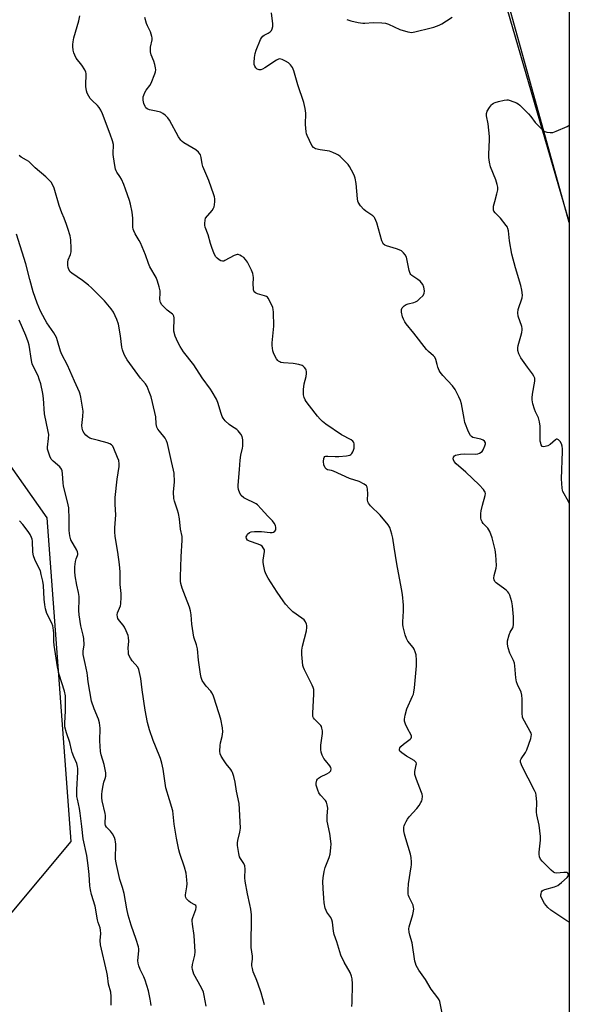
# Model space of a CAD drawing. Units: inches. Extents: x 1195768 to 1201768, y 525457 to 529457.
# Drawn here: x 1201538 to 1201768, y 527670 to 528083 of the extents above; entities that cross this region are included whole.
import ezdxf

# ---------------------------------------------------------------- set-up
doc = ezdxf.new("R2010")
doc.units = ezdxf.units.IN
doc.header["$MEASUREMENT"] = 0
for name, color, linetype in [('NTRL-Farm Land', 3, 'Continuous'), ('NTRL-Trees', 3, 'Continuous'), ('Undefined', 1, 'Continuous')]:
    doc.layers.add(name, color=color, linetype=linetype)

msp = doc.modelspace()

# ---------------------------------------------------------------- linework, layer by layer
at = {"layer": 'NTRL-Farm Land'}
msp.add_polyline3d([(1201768.27, 528267.62, 0), (1201768.25, 527998.22, 0), (1201720.27, 528171.4, 0), (1201715.21, 528187.07, 0), (1201741.37, 528251.17, 0), (1201755.93, 528264.17, 0)], close=True, dxfattribs=at)
at = {"layer": 'NTRL-Trees'}
for points in [[(1201633.13, 527356.39, 0), (1201623.01, 527428.73, 0), (1201539.09, 527584.98, 0), (1201501.48, 527602.34, 0), (1201488.46, 527641.4, 0), (1201521.73, 527693.48, 0), (1201559.35, 527738.33, 0), (1201549.22, 527874.33, 0), (1201494.24, 527952.45, 0), (1201437.82, 527998.75, 0), (1201356.8, 528000.2, 0), (1201307.61, 528069.64, 0), (1201290.25, 528120.28, 0), (1201307.61, 528182.49, 0), (1201377.06, 528227.34, 0), (1201387.18, 528266.4, 0), (1201345.23, 528338.74, 0), (1201311.95, 528539.84, 0)], [(1201628.43, 528503.69, 0), (1201696.74, 528244.31, 0), (1201768.25, 527998.22, 0), (1201768.19, 527050.49, 0)]]:
    msp.add_polyline3d(points, dxfattribs=at)
at = {"layer": 'Undefined'}
for points, elevation in [([(1201640.49, 527669.88), (1201638.98, 527674.81), (1201637.61, 527678.9), (1201636.93, 527680.79), (1201635.73, 527683.67), (1201635.37, 527685.05), (1201635.19, 527686.17), (1201635.15, 527687.01), (1201635.41, 527689), (1201635.44, 527690.27), (1201634.88, 527693.95), (1201634.78, 527695.11), (1201635, 527706.15), (1201634.93, 527707.6), (1201634.68, 527709.97), (1201634.35, 527712), (1201633.25, 527716.47), (1201632.3, 527721.72), (1201632.19, 527723.19), (1201632.29, 527726.76), (1201632.12, 527728.1), (1201631.77, 527729.11), (1201630.34, 527731.19), (1201629.95, 527731.97), (1201629.61, 527733.41), (1201629.11, 527736.67), (1201629.1, 527737.79), (1201629.24, 527738.83), (1201630.14, 527742.24), (1201630.41, 527744), (1201629.99, 527751.94), (1201629.78, 527754.29), (1201628.73, 527759.54), (1201628.11, 527763.33), (1201627.53, 527765.65), (1201627.01, 527767.35), (1201626.77, 527767.89), (1201626.32, 527768.6), (1201624.35, 527771.04), (1201623.19, 527772.7), (1201622.27, 527774.16), (1201621.81, 527775.18), (1201621.68, 527776.32), (1201621.81, 527778.68), (1201622.01, 527779.8), (1201622.71, 527782.47), (1201622.94, 527784.46), (1201622.78, 527786.15), (1201622.08, 527789.8), (1201619.39, 527798.59), (1201618.94, 527799.82), (1201618.41, 527800.8), (1201617.93, 527801.48), (1201615.91, 527803.62), (1201615.21, 527804.52), (1201614.36, 527805.94), (1201613.83, 527807.21), (1201613.54, 527808.64), (1201612.71, 527814.48), (1201612.29, 527819.32), (1201611.89, 527820.99), (1201610.8, 527824.23), (1201610.47, 527825.92), (1201609.95, 527829.6), (1201609.71, 527833.47), (1201609.44, 527835.21), (1201608.99, 527836.77), (1201607.24, 527841.04), (1201605.86, 527844.68), (1201605.29, 527846.63), (1201605.16, 527847.74), (1201605.18, 527849.54), (1201605.47, 527857.92), (1201605.9, 527864.91), (1201605.89, 527866.36), (1201605.21, 527869.56), (1201604.76, 527873.89), (1201604.4, 527876.11), (1201604.01, 527877.48), (1201602.71, 527881.28), (1201602.44, 527882.39), (1201602.23, 527884.98), (1201602.68, 527889.39), (1201602.51, 527893.08), (1201602.32, 527894.21), (1201601.4, 527897.89), (1201599.76, 527905.52), (1201599.4, 527906.58), (1201598.79, 527907.72), (1201596.33, 527910.6), (1201595.65, 527911.55), (1201595.25, 527912.3), (1201594.97, 527913.71), (1201594.87, 527916.61), (1201594.49, 527918.55), (1201592.88, 527925.04), (1201592.06, 527927.21), (1201591.16, 527929.35), (1201590.46, 527930.49), (1201588.47, 527932.95), (1201582.85, 527940.55), (1201582.24, 527941.53), (1201581.64, 527942.86), (1201580.91, 527944.78), (1201580.63, 527945.88), (1201580.04, 527950.65), (1201579.19, 527955.58), (1201578.51, 527957.48), (1201577.09, 527960.64), (1201576.11, 527962.06), (1201573.35, 527965.39), (1201567.86, 527970.83), (1201566.56, 527971.99), (1201564.12, 527973.93), (1201559.57, 527976.98), (1201558.97, 527977.56), (1201558.41, 527978.48), (1201558.14, 527979.31), (1201557.98, 527980.19), (1201557.89, 527981.64), (1201558.1, 527982.54), (1201559.11, 527984.81), (1201559.36, 527985.93), (1201559.41, 527987.38), (1201559.2, 527991.04), (1201558.94, 527992.66), (1201558.01, 527995.79), (1201557.43, 527997.47), (1201556.35, 528000)], 292), ([(1201677.06, 527669.06), (1201677.27, 527670.75), (1201677.35, 527678.64), (1201677.17, 527680.78), (1201676.92, 527681.81), (1201676.33, 527683.32), (1201673.81, 527687.77), (1201672.44, 527690.66), (1201670.84, 527696.28), (1201669.69, 527699.32), (1201669.43, 527700.73), (1201668.92, 527704.45), (1201668.67, 527705.55), (1201668.2, 527706.52), (1201666.61, 527708.71), (1201666.23, 527709.36), (1201665.9, 527710.41), (1201665.51, 527712.63), (1201665.27, 527714.61), (1201665.03, 527718.64), (1201664.95, 527721.6), (1201665.03, 527723.07), (1201665.46, 527725.72), (1201665.84, 527727.46), (1201667.5, 527731.72), (1201667.95, 527733.13), (1201668.32, 527735.71), (1201668.35, 527737.44), (1201667.78, 527741.72), (1201666.66, 527746.92), (1201666.65, 527749.17), (1201666.96, 527752.34), (1201666.78, 527753.75), (1201666.44, 527754.84), (1201666.04, 527755.58), (1201663.97, 527757.89), (1201663.28, 527758.85), (1201662.82, 527759.88), (1201662.35, 527761.23), (1201662.14, 527762.04), (1201662.09, 527762.85), (1201662.43, 527764.11), (1201662.67, 527764.57), (1201663.02, 527764.96), (1201663.96, 527765.56), (1201666.61, 527766.83), (1201667.56, 527767.41), (1201668.2, 527768.1), (1201668.38, 527768.82), (1201668.23, 527769.5), (1201667.85, 527770.18), (1201665.99, 527772.35), (1201665.33, 527773.27), (1201664.69, 527774.56), (1201664.2, 527775.91), (1201664.02, 527777.07), (1201664.03, 527778.85), (1201664.76, 527783.75), (1201664.71, 527784.86), (1201664.54, 527785.95), (1201664.3, 527786.71), (1201664.03, 527787.14), (1201661.45, 527789.68), (1201660.96, 527790.32), (1201660.77, 527790.82), (1201660.68, 527792.24), (1201661.15, 527800.29), (1201661.08, 527802.15), (1201660.86, 527802.99), (1201660.43, 527804.08), (1201657.24, 527810.38), (1201656.79, 527811.44), (1201656.57, 527812.27), (1201656.1, 527816.95), (1201656.06, 527818.7), (1201656.38, 527820.39), (1201658.07, 527826.86), (1201658.25, 527828.29), (1201658.22, 527829.12), (1201658.12, 527829.65), (1201657.69, 527830.57), (1201657.03, 527831.39), (1201656.13, 527832.11), (1201652.36, 527834.84), (1201651.08, 527836.08), (1201649.26, 527838.05), (1201648.2, 527839.44), (1201645.74, 527843.06), (1201641.96, 527848.92), (1201641.16, 527850.51), (1201640.6, 527851.87), (1201639.98, 527854.72), (1201639.87, 527855.58), (1201639.87, 527856.43), (1201640.48, 527860.06), (1201640.37, 527860.82), (1201639.89, 527861.72), (1201639.39, 527862.32), (1201638.77, 527862.81), (1201637.72, 527863.26), (1201634.12, 527864.46), (1201633.36, 527864.92), (1201632.91, 527865.55), (1201632.81, 527866.25), (1201632.96, 527866.71), (1201633.35, 527867.36), (1201634.08, 527868.07), (1201634.84, 527868.34), (1201636.25, 527868.52), (1201638, 527868.59), (1201639.15, 527868.52), (1201642.88, 527868.04), (1201643.71, 527868.06), (1201644.19, 527868.19), (1201644.78, 527868.6), (1201645.13, 527869.21), (1201645.25, 527870.2), (1201645.07, 527871), (1201644.54, 527872.04), (1201643.85, 527872.97), (1201641.86, 527874.94), (1201639.1, 527878.08), (1201637.56, 527879.67), (1201636.92, 527880.18), (1201636.16, 527880.62), (1201632.87, 527882.05), (1201631.82, 527882.6), (1201630.62, 527883.66), (1201630.03, 527884.55), (1201629.55, 527886.22), (1201629.43, 527887.09), (1201629.43, 527887.98), (1201629.97, 527894.54), (1201630.21, 527898.5), (1201630.53, 527900.51), (1201631.21, 527903.55), (1201631.33, 527904.39), (1201631.29, 527907.05), (1201631.04, 527908.47), (1201630.52, 527909.43), (1201629.46, 527910.72), (1201628.81, 527911.28), (1201626.6, 527912.74), (1201625.68, 527913.44), (1201623.99, 527914.99), (1201623.07, 527916.06), (1201622.71, 527916.76), (1201622.24, 527918.02), (1201620.9, 527922.71), (1201620.26, 527924.03), (1201618.52, 527927.09), (1201617.73, 527928.33), (1201614.28, 527932.99), (1201610.74, 527938.45), (1201606.47, 527943.99), (1201605.08, 527946.2), (1201604.13, 527947.96), (1201602.95, 527950.54), (1201602.43, 527952.66), (1201602.36, 527953.76), (1201602.57, 527957.31), (1201602.55, 527958.17), (1201602.41, 527958.98), (1201602.17, 527959.43), (1201601.83, 527959.81), (1201599.58, 527961.45), (1201598.75, 527962.23), (1201597.43, 527963.75), (1201596.85, 527964.69), (1201596.69, 527965.21), (1201596.58, 527966.04), (1201596.67, 527968.64), (1201596.61, 527969.49), (1201596.27, 527971.17), (1201595.6, 527973.65), (1201594.95, 527975.18), (1201592.29, 527979.7), (1201591.75, 527981.01), (1201590.47, 527984.72), (1201588.41, 527989.68), (1201587.89, 527990.75), (1201586.22, 527993.52), (1201585.61, 527994.68), (1201585.38, 527995.43), (1201585.25, 527996.24), (1201585.18, 528000)], 294), ([(1201714.93, 527666.3), (1201713.97, 527671.18), (1201713.7, 527671.91), (1201713.19, 527672.8), (1201710.33, 527676.43), (1201708, 527680.47), (1201705.13, 527684.38), (1201704.1, 527686.32), (1201703.71, 527687.33), (1201703.51, 527688.19), (1201702.4, 527695.81), (1201701.38, 527699.02), (1201701.1, 527700.35), (1201701, 527701.69), (1201701.1, 527702.52), (1201702.68, 527707.76), (1201702.96, 527709.1), (1201703.05, 527710.16), (1201702.98, 527710.74), (1201702.74, 527711.59), (1201701.12, 527714.96), (1201700.85, 527715.76), (1201700.76, 527716.31), (1201700.73, 527718.03), (1201700.84, 527720.62), (1201702.01, 527727.69), (1201702.1, 527728.58), (1201702.08, 527729.71), (1201701.89, 527731.7), (1201701.62, 527733.1), (1201699.65, 527739.49), (1201699.12, 527741.46), (1201698.93, 527742.9), (1201698.94, 527744.34), (1201699.03, 527744.9), (1201699.3, 527745.72), (1201699.81, 527746.78), (1201700.41, 527747.78), (1201701.16, 527748.71), (1201704.38, 527752.27), (1201705.26, 527753.46), (1201706.05, 527754.69), (1201706.43, 527755.46), (1201706.59, 527755.99), (1201706.66, 527757.37), (1201706.56, 527758.2), (1201706.35, 527758.98), (1201704.23, 527764.42), (1201703.53, 527766.56), (1201703.48, 527767.77), (1201704.09, 527770.52), (1201704.14, 527771.03), (1201704.06, 527771.49), (1201703.79, 527771.87), (1201703.18, 527772.35), (1201699.93, 527774.22), (1201697.97, 527775.58), (1201697.21, 527776.34), (1201697.1, 527776.56), (1201697.03, 527777.01), (1201697.2, 527777.7), (1201697.67, 527778.32), (1201698.72, 527779.24), (1201701.56, 527781.4), (1201701.92, 527781.78), (1201702.13, 527782.19), (1201702.1, 527782.63), (1201701.93, 527783.09), (1201700.38, 527785.79), (1201699.55, 527787.61), (1201699.13, 527788.93), (1201699.1, 527789.76), (1201699.42, 527791.47), (1201700.12, 527794.01), (1201702.57, 527799.41), (1201702.88, 527800.24), (1201703.09, 527801.1), (1201703.33, 527802.88), (1201704.12, 527812.1), (1201704.21, 527814.45), (1201703.99, 527816.71), (1201703.64, 527818.07), (1201703.17, 527819.11), (1201702.74, 527819.84), (1201700.62, 527822.43), (1201699.95, 527823.55), (1201699.4, 527825.13), (1201698.62, 527828.56), (1201698.48, 527829.54), (1201698.45, 527830.58), (1201698.67, 527835.02), (1201698.7, 527837.66), (1201698.27, 527842.05), (1201697.91, 527844.4), (1201695.9, 527854.93), (1201694.75, 527861.89), (1201694.32, 527865.69), (1201693.91, 527867.39), (1201692.98, 527870.16), (1201692.26, 527871.39), (1201688.91, 527875.38), (1201684.95, 527879.25), (1201684.1, 527880.35), (1201683.82, 527881.04), (1201683.69, 527881.81), (1201683.82, 527884.39), (1201683.7, 527886.33), (1201683.53, 527887.1), (1201683.15, 527887.75), (1201682.25, 527888.41), (1201680.1, 527889.45), (1201676.03, 527890.82), (1201669.35, 527893.85), (1201668.52, 527894.11), (1201666.88, 527894.43), (1201666.42, 527894.7), (1201665.87, 527895.31), (1201665.38, 527896.54), (1201665.16, 527897.89), (1201665.32, 527899.2), (1201665.49, 527899.64), (1201665.75, 527899.97), (1201666.16, 527900.15), (1201666.93, 527900.21), (1201670.1, 527899.99), (1201671.58, 527900), (1201674.85, 527900.27), (1201676.23, 527900.57), (1201676.67, 527900.85), (1201677.03, 527901.23), (1201677.47, 527901.93), (1201677.81, 527902.7), (1201678, 527903.56), (1201678.08, 527904.45), (1201678.05, 527905.3), (1201677.92, 527905.83), (1201677.47, 527906.47), (1201676.84, 527906.99), (1201672.78, 527909.05), (1201666.21, 527913.62), (1201664.8, 527914.69), (1201663.78, 527915.7), (1201662.64, 527917.01), (1201659.24, 527921.3), (1201657.93, 527923.1), (1201657.51, 527923.81), (1201657.11, 527924.82), (1201656.83, 527925.88), (1201656.73, 527926.7), (1201656.79, 527928.16), (1201657.07, 527930.49), (1201657.92, 527933.65), (1201658.12, 527934.81), (1201658.09, 527935.68), (1201657.95, 527936.23), (1201657.73, 527936.7), (1201657.25, 527937.33), (1201656.67, 527937.87), (1201656.2, 527938.15), (1201654.81, 527938.57), (1201652.46, 527938.99), (1201648.44, 527939.32), (1201647.33, 527939.52), (1201646.83, 527939.72), (1201646.37, 527940), (1201645.96, 527940.37), (1201645.46, 527941.03), (1201644.76, 527942.26), (1201644.17, 527943.54), (1201643.94, 527944.35), (1201643.77, 527945.47), (1201643.68, 527946.6), (1201643.71, 527947.75), (1201644.31, 527954.68), (1201644.2, 527960.57), (1201644.1, 527961.74), (1201643.91, 527962.57), (1201642.96, 527964.7), (1201641.98, 527966.47), (1201641.63, 527966.89), (1201641.22, 527967.21), (1201640.48, 527967.52), (1201637.47, 527968.34), (1201636.73, 527968.69), (1201636.15, 527969.19), (1201635.88, 527969.91), (1201635.77, 527970.74), (1201635.72, 527972.19), (1201635.82, 527975.19), (1201635.75, 527976.06), (1201635.56, 527976.9), (1201635.02, 527978.23), (1201633.29, 527981.58), (1201632.5, 527982.74), (1201631.72, 527983.53), (1201630.82, 527984.17), (1201630.11, 527984.56), (1201629.39, 527984.78), (1201628.93, 527984.76), (1201627.71, 527984.34), (1201623.86, 527982.26), (1201623.34, 527982.08), (1201622.84, 527982.01), (1201622.12, 527982.21), (1201621.42, 527982.6), (1201620.53, 527983.24), (1201619.96, 527983.82), (1201619.3, 527985.07), (1201618.3, 527987.81), (1201617.76, 527989.46), (1201616.82, 527993.06), (1201615.58, 527996.29), (1201615.44, 527997.12), (1201615.43, 527997.78), (1201615.55, 527999.22), (1201615.74, 528000)], 296), ([(1201768.23, 527704.51), (1201767.19, 527705.11), (1201760.56, 527709.5), (1201759.31, 527710.63), (1201757.9, 527712.35), (1201756.89, 527714.14), (1201756.37, 527715.45), (1201756.33, 527715.97), (1201756.41, 527716.47), (1201756.67, 527717.19), (1201756.93, 527717.61), (1201757.31, 527717.95), (1201758.05, 527718.29), (1201762.01, 527719.32), (1201762.75, 527719.6), (1201763.42, 527719.97), (1201764.93, 527721.1), (1201767.34, 527723.25), (1201767.69, 527723.66), (1201767.93, 527724.09), (1201767.95, 527724.6), (1201767.61, 527725.09), (1201767.23, 527725.31), (1201766.8, 527725.4), (1201766.03, 527725.41), (1201762.91, 527725.11), (1201762.14, 527725.23), (1201761.67, 527725.47), (1201760.6, 527726.38), (1201756.91, 527730.1), (1201756.23, 527731), (1201755.84, 527732.01), (1201755.63, 527733.09), (1201755.6, 527733.95), (1201756.17, 527738.97), (1201756.2, 527740.43), (1201755.68, 527745.29), (1201754.7, 527749.52), (1201754.52, 527750.65), (1201754.71, 527754.89), (1201754.44, 527757.86), (1201754.21, 527758.71), (1201753.74, 527759.78), (1201748.35, 527770.16), (1201748.02, 527770.94), (1201747.84, 527771.74), (1201747.87, 527772.52), (1201748.06, 527773.04), (1201749.9, 527775.74), (1201750.42, 527776.81), (1201752.08, 527781.62), (1201752.3, 527782.47), (1201752.37, 527783.3), (1201752.25, 527783.82), (1201751.91, 527784.58), (1201749.44, 527788.83), (1201748.95, 527789.84), (1201748.69, 527790.61), (1201748.48, 527792.21), (1201748.56, 527798.11), (1201748.43, 527799.83), (1201748.03, 527801.12), (1201746.58, 527804.29), (1201746.18, 527805.36), (1201745.88, 527807.1), (1201745.4, 527812.08), (1201745.23, 527813.22), (1201744.84, 527814.31), (1201743.31, 527817.5), (1201742.62, 527819.75), (1201742.33, 527821.17), (1201742.31, 527821.74), (1201742.41, 527822.61), (1201743.01, 527825.21), (1201743.43, 527826.26), (1201744.54, 527828.08), (1201744.74, 527828.57), (1201744.89, 527829.42), (1201744.93, 527830.91), (1201744.87, 527832.69), (1201744.48, 527837.29), (1201744.23, 527839.01), (1201743.34, 527841.83), (1201742.95, 527842.58), (1201742.49, 527843.22), (1201741.95, 527843.8), (1201741.27, 527844.36), (1201737.6, 527846.95), (1201737.02, 527847.54), (1201736.72, 527848.22), (1201736.64, 527848.99), (1201736.72, 527850.06), (1201737.55, 527853.15), (1201737.7, 527854.31), (1201737.49, 527858.78), (1201737.24, 527860.83), (1201735.95, 527865.87), (1201734.93, 527868.5), (1201734.56, 527869.26), (1201734.11, 527869.95), (1201732.19, 527871.95), (1201731.73, 527872.56), (1201731.35, 527873.42), (1201731.22, 527874.28), (1201731.17, 527876.06), (1201731.27, 527877.24), (1201731.83, 527879.53), (1201733.03, 527883.66), (1201733.07, 527884.45), (1201732.96, 527884.97), (1201732.72, 527885.47), (1201732.24, 527886.18), (1201730.5, 527888.16), (1201724.92, 527893.39), (1201720.76, 527896.95), (1201719.96, 527897.97), (1201719.65, 527898.63), (1201719.56, 527899.07), (1201719.69, 527899.71), (1201720.11, 527900.26), (1201720.52, 527900.52), (1201721.28, 527900.75), (1201722.67, 527900.96), (1201724.37, 527901.09), (1201729.06, 527900.97), (1201729.88, 527901.12), (1201730.61, 527901.43), (1201731.71, 527902.16), (1201732.21, 527902.82), (1201732.89, 527904.44), (1201733.08, 527905.27), (1201733.08, 527905.79), (1201732.77, 527906.46), (1201732.17, 527906.91), (1201731.13, 527907.25), (1201727.86, 527908.03), (1201727.19, 527908.38), (1201726.83, 527908.78), (1201726.04, 527910.33), (1201724.5, 527914.22), (1201724.12, 527915.95), (1201723.04, 527922.08), (1201722.69, 527923.51), (1201721.98, 527925.1), (1201720.36, 527928.19), (1201719.34, 527929.61), (1201715.28, 527933.95), (1201714.13, 527935.43), (1201713.73, 527936.16), (1201713.19, 527937.49), (1201712.84, 527938.6), (1201712.32, 527940.71), (1201711.84, 527941.69), (1201711.3, 527942.31), (1201709.21, 527944.12), (1201708.42, 527944.98), (1201703.12, 527951.83), (1201699.88, 527955.68), (1201699.24, 527956.61), (1201698.67, 527957.62), (1201698.27, 527958.68), (1201697.91, 527960.62), (1201697.91, 527961.69), (1201698.21, 527962.39), (1201698.96, 527963.2), (1201699.89, 527963.85), (1201700.7, 527964.14), (1201703.01, 527964.67), (1201703.83, 527964.93), (1201704.56, 527965.35), (1201705.62, 527966.28), (1201706.8, 527967.52), (1201707.37, 527968.43), (1201707.49, 527969.49), (1201707.27, 527971.16), (1201706.82, 527972.2), (1201705.7, 527973.56), (1201704.81, 527974.31), (1201702.19, 527976), (1201701.8, 527976.36), (1201701.49, 527976.79), (1201701.06, 527978.14), (1201699.95, 527983.65), (1201699.46, 527984.68), (1201698.75, 527985.57), (1201697.87, 527986.3), (1201696.86, 527986.83), (1201695.78, 527987.21), (1201691.6, 527988.42), (1201690.85, 527988.74), (1201690.27, 527989.24), (1201690, 527989.71), (1201689.7, 527990.5), (1201687.51, 527998.09), (1201686.77, 528000)], 298), ([(1201768.24, 527880.45), (1201767.95, 527881.13), (1201765.62, 527885.38), (1201765.42, 527885.92), (1201765.25, 527886.73), (1201764.98, 527890.67), (1201765.46, 527902.06), (1201765.44, 527903.25), (1201765.28, 527904.33), (1201764.96, 527905.37), (1201764.45, 527906.3), (1201763.78, 527907.02), (1201763.23, 527907.24), (1201762.85, 527907.23), (1201762.43, 527907.05), (1201760.18, 527905.08), (1201759.2, 527904.54), (1201758.19, 527904.15), (1201757.49, 527904.08), (1201756.95, 527904.27), (1201756.53, 527904.86), (1201756.27, 527905.65), (1201756.08, 527906.5), (1201755.99, 527907.39), (1201756, 527912.81), (1201755.81, 527914.56), (1201755.31, 527916.22), (1201754.05, 527918.82), (1201753.61, 527919.89), (1201752.99, 527922.12), (1201752.66, 527923.82), (1201752.64, 527924.68), (1201752.8, 527926.13), (1201753.77, 527931.57), (1201753.83, 527932.41), (1201753.75, 527932.96), (1201753.44, 527933.76), (1201752.85, 527934.77), (1201750.68, 527937.57), (1201747.99, 527941.46), (1201747.1, 527943.18), (1201746.72, 527944.52), (1201746.66, 527945.69), (1201746.76, 527946.56), (1201747.94, 527950.46), (1201748.34, 527952.11), (1201748.5, 527953.21), (1201748.48, 527953.76), (1201748.31, 527954.58), (1201746.88, 527958.95), (1201746.62, 527960.33), (1201746.89, 527961.72), (1201748.57, 527966.61), (1201748.61, 527967.74), (1201748.31, 527969.79), (1201747.88, 527971.8), (1201745.68, 527979.18), (1201744.16, 527985.02), (1201743.25, 527990.58), (1201742.74, 527994.74), (1201742.52, 527995.79), (1201742.31, 527996.3), (1201741.86, 527997.02), (1201739.48, 528000)], 300), ([(1201592.84, 527669.6), (1201592.78, 527670.47), (1201592.48, 527672.22), (1201591.75, 527675.69), (1201590.37, 527680.16), (1201589.83, 527681.53), (1201588.26, 527684.7), (1201587.72, 527686.14), (1201587.49, 527687.28), (1201587.37, 527688.44), (1201587.71, 527692.47), (1201587.68, 527693.34), (1201587.53, 527694.2), (1201586.67, 527697.3), (1201584.49, 527703.26), (1201583.31, 527707.5), (1201582.68, 527710.06), (1201581.57, 527716.58), (1201580.89, 527719.09), (1201579.75, 527722.47), (1201578.3, 527728.75), (1201578.03, 527730.19), (1201577.95, 527731.05), (1201578.04, 527737.33), (1201578, 527738.18), (1201577.85, 527739.03), (1201577.47, 527740.11), (1201576.65, 527741.62), (1201575.81, 527742.77), (1201574.22, 527744.39), (1201573.82, 527745.06), (1201573.61, 527745.79), (1201573.59, 527746.57), (1201573.78, 527748.45), (1201573.77, 527749.31), (1201573.63, 527750.17), (1201572.38, 527755.52), (1201572.24, 527756.67), (1201572.19, 527758.11), (1201572.29, 527759.54), (1201572.71, 527761.83), (1201573.06, 527763.23), (1201573.65, 527764.89), (1201573.91, 527765.86), (1201573.89, 527767.24), (1201573.26, 527770.64), (1201572, 527774.73), (1201571.72, 527776.13), (1201571.39, 527780.6), (1201571.56, 527786.01), (1201571.28, 527788.2), (1201570.83, 527789.8), (1201568.99, 527794.03), (1201567.89, 527797.34), (1201566.45, 527805.44), (1201566.26, 527808.05), (1201566.09, 527809.18), (1201565.26, 527813.15), (1201564.33, 527816.9), (1201564.33, 527818.23), (1201564.75, 527820.96), (1201564.64, 527823.55), (1201564.4, 527824.98), (1201563.47, 527828.95), (1201562.67, 527833.56), (1201562.55, 527835.3), (1201562.73, 527840.1), (1201562.67, 527841.24), (1201562.39, 527842.97), (1201561.66, 527845.95), (1201561.03, 527849.97), (1201560.85, 527851.69), (1201560.9, 527853.68), (1201561.12, 527855.94), (1201561.4, 527857), (1201562.06, 527858.44), (1201562.17, 527858.88), (1201562.18, 527859.31), (1201562.02, 527860.02), (1201561.71, 527860.75), (1201559.26, 527865.01), (1201558.79, 527866.67), (1201558.51, 527868.99), (1201558.58, 527873.77), (1201558.34, 527878.39), (1201557.84, 527880.91), (1201556.18, 527887.49), (1201556, 527888.97), (1201555.71, 527892.8), (1201555.54, 527893.94), (1201555.26, 527894.72), (1201554.64, 527895.63), (1201551.8, 527898.07), (1201551.02, 527898.9), (1201550.37, 527900.13), (1201549.65, 527902.27), (1201549.47, 527903.09), (1201549.43, 527903.93), (1201549.91, 527907.58), (1201549.92, 527909.18), (1201549.7, 527910.56), (1201548.17, 527917.9), (1201547.75, 527924.4), (1201547.44, 527926.46), (1201546.6, 527930.55), (1201545.99, 527932.51), (1201545.45, 527933.85), (1201543.71, 527937.37), (1201543.06, 527938.95), (1201542.75, 527940.35), (1201541.67, 527946.69), (1201541.3, 527948.08), (1201540.4, 527950.75), (1201537.52, 527957.3)], 288), ([(1201576.09, 527669.61), (1201576.14, 527673.28), (1201575.96, 527675.17), (1201575.06, 527678.55), (1201574.62, 527682.13), (1201574.37, 527683.54), (1201571.61, 527694.99), (1201571.55, 527696.76), (1201571.82, 527699.76), (1201571.69, 527701.11), (1201571.45, 527702.18), (1201570.62, 527704.42), (1201570.33, 527705.48), (1201569.44, 527711.28), (1201567.84, 527716.17), (1201567.42, 527718.08), (1201567.21, 527719.76), (1201566.95, 527724.48), (1201566.52, 527728.31), (1201565.87, 527732.52), (1201564.33, 527739.54), (1201563.89, 527744.73), (1201563.18, 527750.32), (1201562.83, 527752.25), (1201561.96, 527756.16), (1201561.79, 527757.31), (1201561.67, 527760.17), (1201562.11, 527767.49), (1201562.11, 527768.97), (1201562.04, 527769.84), (1201561.69, 527771.18), (1201560.42, 527773.91), (1201559.76, 527775.74), (1201559.46, 527776.82), (1201558.81, 527779.94), (1201557.36, 527784.02), (1201556.73, 527786.45), (1201556.63, 527788.02), (1201556.92, 527793.27), (1201557.03, 527798.23), (1201556.95, 527799.6), (1201556.53, 527801.55), (1201554.26, 527808.56), (1201553.59, 527811.64), (1201552.22, 527820.86), (1201552.14, 527822.3), (1201552.14, 527825.81), (1201551.86, 527828.15), (1201551.65, 527828.98), (1201551.24, 527830), (1201549.16, 527834.12), (1201548.59, 527836.05), (1201548.26, 527837.76), (1201547.99, 527840.06), (1201547.69, 527845.92), (1201547.44, 527847.65), (1201546.82, 527850.53), (1201546.43, 527851.95), (1201545.85, 527853.28), (1201544.15, 527856.7), (1201543.59, 527858.25), (1201543.33, 527859.84), (1201543.14, 527864.41), (1201543, 527865.24), (1201542.72, 527866.03), (1201542.09, 527867.29), (1201541.32, 527868.49), (1201539.08, 527871.42), (1201537.69, 527873.02)], 286)]:
    msp.add_lwpolyline(points, dxfattribs=dict(at, elevation=elevation))
for points in [[(1201686.77, 528000, 298), (1201686.53, 528000.39, 298), (1201685.82, 528001.05, 298), (1201682.95, 528002.94, 298), (1201682.07, 528003.66, 298), (1201680.75, 528005.26, 298), (1201679.79, 528006.73, 298), (1201679.59, 528007.27, 298), (1201679.42, 528008.12, 298), (1201678.86, 528014.6, 298), (1201678.45, 528016.8, 298), (1201678, 528018.1, 298), (1201676.98, 528020.18, 298), (1201676.15, 528021.7, 298), (1201675.47, 528022.62, 298), (1201672.12, 528025.92, 298), (1201671.44, 528026.46, 298), (1201670.67, 528026.91, 298), (1201669.04, 528027.66, 298), (1201667.64, 528028.16, 298), (1201663.82, 528028.72, 298), (1201661.85, 528029.17, 298), (1201661.35, 528029.39, 298), (1201660.94, 528029.71, 298), (1201660.32, 528030.63, 298), (1201658.37, 528034.73, 298), (1201658.06, 528035.51, 298), (1201657.86, 528036.31, 298), (1201657.64, 528039.37, 298), (1201657.78, 528044.2, 298), (1201657.5, 528046.15, 298), (1201656.98, 528048.63, 298), (1201654.47, 528056, 298), (1201652.74, 528061.96, 298), (1201652.13, 528063.27, 298), (1201651.34, 528064.45, 298), (1201650.53, 528065.21, 298), (1201649.31, 528065.95, 298), (1201647.78, 528066.7, 298), (1201647.28, 528066.87, 298), (1201646.78, 528066.93, 298), (1201646.27, 528066.82, 298), (1201645.52, 528066.45, 298), (1201640.54, 528063.19, 298), (1201639.58, 528062.65, 298), (1201638.85, 528062.36, 298), (1201638.13, 528062.33, 298), (1201637.41, 528062.65, 298), (1201636.78, 528063.18, 298), (1201636.34, 528063.84, 298), (1201636.1, 528064.61, 298), (1201636.07, 528065.46, 298), (1201636.26, 528067.51, 298), (1201636.51, 528069.24, 298), (1201636.96, 528070.64, 298), (1201638.81, 528075.02, 298), (1201639.2, 528075.79, 298), (1201639.7, 528076.47, 298), (1201640.32, 528076.92, 298), (1201642.02, 528077.77, 298), (1201642.87, 528078.31, 298), (1201643.35, 528078.82, 298), (1201643.66, 528079.53, 298), (1201643.87, 528080.59, 298), (1201643.93, 528081.71, 298), (1201643.44, 528086.27, 298)], [(1201585.18, 528000, 294), (1201585, 528002.52, 294), (1201584.27, 528005.89, 294), (1201583.8, 528007.55, 294), (1201582.2, 528012.26, 294), (1201581.48, 528014.16, 294), (1201580.41, 528016.5, 294), (1201579.83, 528017.49, 294), (1201578.53, 528019.31, 294), (1201578.21, 528019.95, 294), (1201577.98, 528020.64, 294), (1201577.54, 528022.96, 294), (1201576.98, 528026.76, 294), (1201576.96, 528027.94, 294), (1201577.12, 528030.22, 294), (1201577.06, 528031.06, 294), (1201576.67, 528032.48, 294), (1201575.69, 528035.29, 294), (1201572.52, 528043.85, 294), (1201571.8, 528045.35, 294), (1201571.08, 528046.53, 294), (1201570.41, 528047.4, 294), (1201568.13, 528049.53, 294), (1201567.35, 528050.37, 294), (1201566.73, 528051.28, 294), (1201566.11, 528052.5, 294), (1201565.75, 528053.54, 294), (1201565.5, 528055.31, 294), (1201565.49, 528056.49, 294), (1201565.7, 528059.98, 294), (1201565.66, 528060.83, 294), (1201565.52, 528061.37, 294), (1201565.04, 528062.37, 294), (1201563.8, 528064.3, 294), (1201561.5, 528067.23, 294), (1201560.85, 528068.43, 294), (1201560.47, 528069.47, 294), (1201560.24, 528070.63, 294), (1201560.07, 528072.1, 294), (1201560.07, 528072.97, 294), (1201560.19, 528074.07, 294), (1201560.54, 528075.75, 294), (1201562.58, 528082.89, 294), (1201562.98, 528085.06, 294)], [(1201615.74, 528000, 296), (1201618.47, 528003.28, 296), (1201619.11, 528004.24, 296), (1201619.32, 528004.76, 296), (1201619.5, 528005.6, 296), (1201619.63, 528007.05, 296), (1201619.64, 528008.21, 296), (1201619.49, 528009.08, 296), (1201619.24, 528009.93, 296), (1201617.14, 528015.84, 296), (1201614.51, 528021.8, 296), (1201614.26, 528022.84, 296), (1201613.94, 528025.55, 296), (1201613.55, 528026.6, 296), (1201612.75, 528027.8, 296), (1201611.67, 528028.79, 296), (1201606.54, 528031.76, 296), (1201605.85, 528032.26, 296), (1201605.31, 528032.8, 296), (1201604.33, 528034.24, 296), (1201600.6, 528041.22, 296), (1201599.91, 528042.15, 296), (1201598.72, 528043.37, 296), (1201597.83, 528044.06, 296), (1201596.75, 528044.52, 296), (1201595.04, 528045.02, 296), (1201592.21, 528045.58, 296), (1201591.19, 528045.97, 296), (1201590.61, 528046.45, 296), (1201590.32, 528046.88, 296), (1201589.88, 528048.19, 296), (1201589.61, 528049.59, 296), (1201589.54, 528050.42, 296), (1201589.59, 528050.97, 296), (1201589.81, 528051.76, 296), (1201590.24, 528052.8, 296), (1201590.77, 528053.78, 296), (1201592.36, 528055.75, 296), (1201592.95, 528056.73, 296), (1201594.43, 528060.62, 296), (1201594.69, 528061.47, 296), (1201594.83, 528062.31, 296), (1201594.77, 528063.15, 296), (1201594.43, 528064.55, 296), (1201593.98, 528065.92, 296), (1201592.93, 528068.58, 296), (1201592.6, 528069.94, 296), (1201592.58, 528070.78, 296), (1201592.67, 528071.91, 296), (1201593.27, 528074.99, 296), (1201593.29, 528075.76, 296), (1201593.21, 528076.33, 296), (1201592.58, 528078.32, 296), (1201591.39, 528080.8, 296), (1201590.98, 528081.85, 296), (1201590.31, 528084.36, 296)], [(1201674.99, 528083.48, 298), (1201676.63, 528082.87, 298), (1201679.72, 528082.22, 298), (1201681.69, 528081.92, 298), (1201682.55, 528081.91, 298), (1201685.98, 528082.17, 298), (1201689.71, 528082.1, 298), (1201691.12, 528081.97, 298), (1201692.48, 528081.53, 298), (1201697.26, 528079.32, 298), (1201700.54, 528078.32, 298), (1201701.36, 528078.14, 298), (1201702.19, 528078.08, 298), (1201704.08, 528078.38, 298), (1201709.78, 528079.77, 298), (1201711.48, 528080.29, 298), (1201713.71, 528081.11, 298), (1201714.77, 528081.63, 298), (1201716.76, 528082.87, 298), (1201719.21, 528084.47, 298)], [(1201739.48, 528000, 300), (1201737.19, 528002.36, 300), (1201736.68, 528003.01, 300), (1201736.47, 528003.49, 300), (1201736.42, 528004.28, 300), (1201736.53, 528005.12, 300), (1201736.98, 528007.11, 300), (1201737.92, 528010.32, 300), (1201738.23, 528011.99, 300), (1201738.29, 528013.1, 300), (1201738.06, 528014.2, 300), (1201737.43, 528016.1, 300), (1201735.2, 528021.59, 300), (1201734.75, 528023.53, 300), (1201734.47, 528025.49, 300), (1201734.47, 528026.98, 300), (1201734.79, 528032.94, 300), (1201734.78, 528034.39, 300), (1201734.24, 528039.65, 300), (1201733.58, 528043, 300), (1201733.52, 528044.04, 300), (1201733.86, 528045.03, 300), (1201734.76, 528046.46, 300), (1201735.61, 528047.59, 300), (1201735.99, 528047.98, 300), (1201736.44, 528048.29, 300), (1201737.22, 528048.61, 300), (1201738.62, 528048.99, 300), (1201740.9, 528049.55, 300), (1201742.03, 528049.72, 300), (1201742.59, 528049.69, 300), (1201743.41, 528049.5, 300), (1201746.1, 528048.49, 300), (1201746.84, 528048.05, 300), (1201747.52, 528047.48, 300), (1201751.15, 528043.92, 300), (1201752.13, 528042.81, 300), (1201753.99, 528040.25, 300), (1201756.04, 528038.12, 300), (1201757.32, 528036.91, 300), (1201758.03, 528036.45, 300), (1201758.83, 528036.2, 300), (1201760.27, 528036.05, 300), (1201761.42, 528036.1, 300), (1201762.8, 528036.55, 300), (1201767.39, 528038.61, 300), (1201768.25, 528039.05, 300)], [(1201556.35, 528000, 292), (1201555.41, 528002.24, 292), (1201554.28, 528005.35, 292), (1201552.17, 528012.64, 292), (1201551.63, 528013.93, 292), (1201550.93, 528015.12, 292), (1201550.19, 528015.97, 292), (1201548.75, 528017.36, 292), (1201544.3, 528021.18, 292), (1201541.56, 528023.83, 292), (1201540.64, 528024.47, 292), (1201538.42, 528025.71, 292), (1201537.49, 528026.32, 292)], [(1201615.97, 527669.26, 290), (1201615.2, 527673.67, 290), (1201614.84, 527675.06, 290), (1201614.24, 527676.39, 290), (1201612.66, 527679.52, 290), (1201610.84, 527682.67, 290), (1201610.45, 527683.67, 290), (1201610.18, 527684.7, 290), (1201610.1, 527685.52, 290), (1201610.22, 527686.69, 290), (1201610.47, 527687.85, 290), (1201611.26, 527690.62, 290), (1201611.4, 527692.06, 290), (1201610.92, 527698.93, 290), (1201610.18, 527703.68, 290), (1201610.08, 527705.11, 290), (1201610.13, 527705.63, 290), (1201610.35, 527706.44, 290), (1201611.7, 527709.88, 290), (1201611.8, 527710.63, 290), (1201611.75, 527711.08, 290), (1201611.59, 527711.48, 290), (1201611.27, 527711.8, 290), (1201609.36, 527712.79, 290), (1201608.69, 527713.28, 290), (1201607.76, 527714.25, 290), (1201607.39, 527714.92, 290), (1201607.31, 527715.43, 290), (1201607.33, 527715.97, 290), (1201607.9, 527719.39, 290), (1201608, 527720.58, 290), (1201607.9, 527722.28, 290), (1201607.52, 527725.1, 290), (1201606.86, 527727.54, 290), (1201604.91, 527733.28, 290), (1201604.46, 527734.95, 290), (1201603.52, 527739.76, 290), (1201602.49, 527745.61, 290), (1201601.94, 527751.31, 290), (1201600.65, 527755.87, 290), (1201599.08, 527760.86, 290), (1201597.88, 527768.75, 290), (1201597.42, 527771.3, 290), (1201596.78, 527773.24, 290), (1201594.68, 527778.36, 290), (1201593.8, 527780.72, 290), (1201592.26, 527785.27, 290), (1201591.36, 527788.32, 290), (1201590.44, 527793.51, 290), (1201589.1, 527802.1, 290), (1201588.59, 527806.83, 290), (1201587.76, 527810.54, 290), (1201587.28, 527811.56, 290), (1201584.97, 527814.17, 290), (1201584.17, 527815.33, 290), (1201583.64, 527816.31, 290), (1201583.43, 527817.09, 290), (1201583.34, 527817.92, 290), (1201583.32, 527819.59, 290), (1201583.49, 527822.5, 290), (1201583.39, 527823.97, 290), (1201583.21, 527824.84, 290), (1201582.47, 527826.77, 290), (1201581.7, 527828.36, 290), (1201581.12, 527829.18, 290), (1201579.56, 527831.02, 290), (1201578.99, 527831.97, 290), (1201578.72, 527832.72, 290), (1201578.69, 527833.52, 290), (1201578.82, 527834.33, 290), (1201579.98, 527837.36, 290), (1201580.2, 527838.19, 290), (1201580.36, 527840.99, 290), (1201580.32, 527842.44, 290), (1201579.96, 527846.3, 290), (1201579.85, 527851.54, 290), (1201579.67, 527854.61, 290), (1201578.98, 527859.81, 290), (1201577.81, 527866.49, 290), (1201577.69, 527868.36, 290), (1201577.71, 527870.05, 290), (1201578.07, 527875.54, 290), (1201577.76, 527879.88, 290), (1201577.75, 527882.76, 290), (1201578.71, 527890.44, 290), (1201579.49, 527895.77, 290), (1201579.51, 527896.91, 290), (1201579.3, 527898.28, 290), (1201578.83, 527899.65, 290), (1201577.31, 527903.38, 290), (1201576.76, 527904.35, 290), (1201576.21, 527904.91, 290), (1201575.5, 527905.31, 290), (1201574.42, 527905.7, 290), (1201570.81, 527906.74, 290), (1201568.01, 527907.44, 290), (1201567.21, 527907.73, 290), (1201566.3, 527908.27, 290), (1201565.5, 527908.97, 290), (1201564.83, 527909.85, 290), (1201564.28, 527910.83, 290), (1201563.93, 527911.89, 290), (1201563.82, 527913.03, 290), (1201564.28, 527916.78, 290), (1201564.32, 527919.04, 290), (1201563.4, 527924.89, 290), (1201563.11, 527926.24, 290), (1201562.84, 527927.04, 290), (1201560.72, 527931.58, 290), (1201557.83, 527938.29, 290), (1201555.39, 527942.85, 290), (1201554.92, 527944.24, 290), (1201553.66, 527948.63, 290), (1201553.15, 527949.92, 290), (1201552.03, 527951.92, 290), (1201549.15, 527956.06, 290), (1201548.38, 527957.33, 290), (1201546.53, 527961.04, 290), (1201545.13, 527964.43, 290), (1201543.47, 527969.13, 290), (1201542.02, 527974.3, 290), (1201540.39, 527980.86, 290), (1201536.44, 527993.35, 290)]]:
    msp.add_polyline3d(points, dxfattribs=at)

doc.saveas('drawing.dxf')
